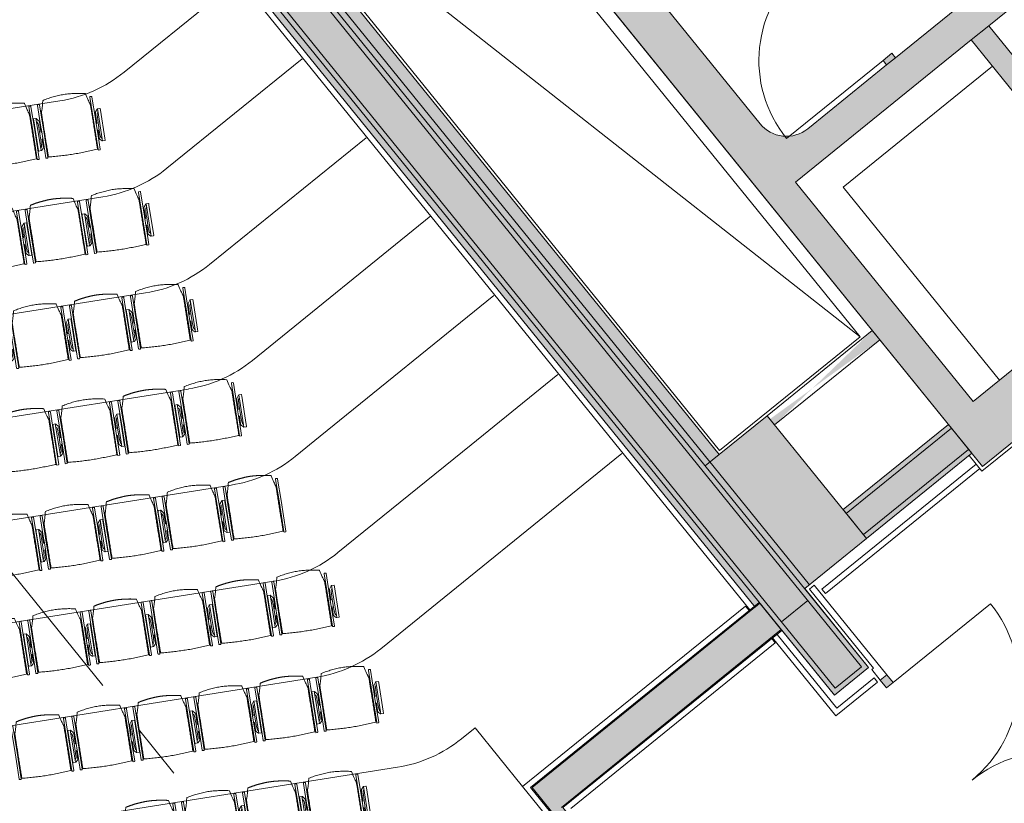
# Model space of a CAD drawing. Units: metres. Extents: x 6127 to 6509, y 343642 to 343987.
# Drawn here: x 6186 to 6195, y 343968 to 343975 of the extents above; entities that cross this region are included whole.
import ezdxf

# ---------------------------------------------------------------- set-up
doc = ezdxf.new("R2010")
doc.units = ezdxf.units.M
doc.header["$LTSCALE"] = 2
doc.linetypes.add('MITTE', pattern=[2, 1.25, -0.25, 0.25, -0.25])
doc.layers.get('0').update_dxf_attribs({"linetype": 'CONTINUOUS', "lineweight": 30})
for name, color, linetype, lineweight in [('A_00_Block', 214, 'CONTINUOUS', 0), ('A_00_UNBESTIMMT', 7, 'CONTINUOUS', 9), ('A_01_Bebauung_Bestand', 7, 'CONTINUOUS', 20), ('A_03_DS_Deckensprung', 7, 'MITTE', 0), ('A_03_FETÜ_SN', 131, 'CONTINUOUS', 13), ('A_03_Haustechnik_Allgemein', 7, 'CONTINUOUS', 13), ('A_04_Bühne_Praktikabel_AN', 7, 'CONTINUOUS', 9), ('A_04_Möblierung_Lose', 7, 'CONTINUOUS', 0), ('A_06_Symbol Schacht', 252, 'CONTINUOUS', 13)]:
    doc.layers.add(name, color=color, linetype=linetype, lineweight=lineweight)
doc.layers.add('A_06_Solid_Bestand', color=7, linetype='CONTINUOUS', lineweight=0, true_color=0x595959)

# ---------------------------------------------------------------- blocks, each defined once
blk = doc.blocks.new('TUER')
at = {"layer": 'A_03_FETÜ_SN'}
blk.add_line((-1, 0), (0, 0), dxfattribs=at)
blk.add_arc((0, 0), 1, 90, 180, dxfattribs=at)
blk = doc.blocks.new('Stuhl (mL) GR')
at = {"layer": 'A_04_Möblierung_Lose', "linetype": 'Continuous'}
for p, q in [((-24.4, 27.96), (-24.4, 47.35)), ((-24.36, 47.78), (-24.39, 47.39)), ((-22.84, 47.98), (-24.16, 47.98)), ((-24.16, 47.98), (-24.16, 47.97)), ((-22.84, 47.98), (-22.84, 47.97)), ((-22.61, 47.39), (-22.64, 47.78)), ((-22.6, 47.35), (-22.6, 27.96)), ((22.6, 0.44), (22.6, 47.35)), ((22.64, 47.78), (22.61, 47.39)), ((24.16, 47.98), (22.84, 47.98)), ((22.84, 47.98), (22.84, 47.97)), ((24.16, 47.98), (24.16, 47.97)), ((24.39, 47.39), (24.36, 47.78)), ((24.4, 47.35), (24.4, 27.96)), ((-29.9, 34.68), (-29.9, 36.09)), ((-27.55, 36.26), (-29.77, 36.26)), ((-27.6, 34.68), (-27.6, 36.2)), ((-27.24, 36.04), (-25.56, 33.97)), ((-22, 40.62), (-22, 39.8)), ((22, 40.71), (22, 39.9)), ((27.24, 36.04), (25.56, 33.97)), ((29.77, 36.26), (27.55, 36.26)), ((27.6, 34.68), (27.6, 36.2)), ((29.9, 34.68), (29.9, 36.09)), ((-29.9, 9.47), (-29.9, 34.68)), ((-27.6, 9.47), (-27.6, 34.68)), ((-27.34, 33.18), (-27.6, 33.44)), ((-26.2, 26.52), (-26.45, 31.41)), ((-26.2, 24.2), (-26.2, 26.52)), ((-25.1, 32.79), (-25.1, 24.2)), ((-24.4, 25.51), (-24.4, 27.96)), ((-22.6, 27.96), (-22.6, 0.44)), ((24.4, 27.96), (24.4, 25.51)), ((25.1, 32.79), (25.1, 31.93)), ((25.1, 31.93), (25.1, 24.2)), ((26.2, 26.52), (26.45, 31.41)), ((26.2, 24.2), (26.2, 26.52)), ((27.34, 33.18), (27.6, 33.44)), ((27.6, 9.47), (27.6, 34.68)), ((29.9, 9.47), (29.9, 34.68)), ((-26.2, 15.3), (-26.2, 24.2)), ((-25.1, 24.2), (-25.1, 24)), ((-25.1, 24), (-25.1, 23.93)), ((-24.8, 23.63), (-24.4, 23.63)), ((-24.8, 17.68), (-24.4, 17.68)), ((-24.4, 15.98), (-24.4, 25.51)), ((24.4, 25.51), (24.4, 15.98)), ((24.8, 23.63), (24.4, 23.63)), ((24.8, 17.68), (24.4, 17.68)), ((25.1, 24.2), (25.1, 24)), ((25.1, 24), (25.1, 23.93)), ((26.2, 24), (26.2, 24.2)), ((26.2, 15.3), (26.2, 24)), ((-29.9, 7.85), (-29.9, 9.47)), ((-27.6, 9.79), (-27.34, 9.99)), ((-27.6, 7.67), (-27.6, 9.47)), ((-25.56, 9.14), (-27.16, 7.57)), ((-26.45, 11.41), (-26.2, 15.3)), ((-25.1, 17.38), (-25.1, 17.33)), ((-25.1, 17.33), (-25.1, 17.17)), ((-25.1, 17.17), (-25.1, 10.99)), ((-25.1, 10.99), (-25.1, 10.09)), ((-24.4, 12.57), (-24.4, 15.98)), ((-24.4, 0.44), (-24.4, 12.57)), ((24.4, 15.98), (24.4, 12.57)), ((24.4, 12.57), (24.4, 0.44)), ((25.1, 17.38), (25.1, 17.17)), ((25.1, 17.17), (25.1, 10.99)), ((25.1, 10.99), (25.1, 10.09)), ((25.56, 9.14), (27.16, 7.57)), ((26.45, 11.41), (26.2, 15.3)), ((27.6, 9.79), (27.34, 9.99)), ((27.6, 7.67), (27.6, 9.47)), ((29.9, 7.85), (29.9, 9.47)), ((-29.58, 7.45), (-27.42, 7.45)), ((-24.39, 0.38), (-24.37, 0.24)), ((-24.17, 0.06), (-24.17, 0.07)), ((-24.17, 0.06), (-22.83, 0.06)), ((-22.83, 0.06), (-22.83, 0.07)), ((-22.63, 0.24), (-22.61, 0.38)), ((22.61, 0.38), (22.63, 0.24)), ((22.83, 0.06), (22.83, 0.07)), ((22.83, 0.06), (24.17, 0.06)), ((24.17, 0.06), (24.17, 0.07)), ((24.37, 0.24), (24.39, 0.38)), ((27.42, 7.45), (29.58, 7.45))]:
    blk.add_line(p, q, dxfattribs=at)
at = {"layer": 'A_04_Möblierung_Lose'}
for points in [[(-24.39, 47.39), (-24.4, 47.35)], [(-22.61, 47.39), (-22.6, 47.35)], [(22.61, 47.39), (22.6, 47.35)], [(24.4, 47.35), (24.39, 47.39)], [(-24.39, 0.38), (-24.4, 0.44)], [(-22.61, 0.38), (-22.6, 0.44)], [(22.6, 0.44), (22.61, 0.38)], [(24.39, 0.38), (24.4, 0.44)]]:
    blk.add_lwpolyline(points, dxfattribs=at)
at = {"layer": 'A_04_Möblierung_Lose', "linetype": 'Continuous'}
for centre, major_axis, ratio, start_param, end_param in [((-27.52, 34.46), (0.11, -1.8), 0.412192, 2.618158, 2.867609), ((27.52, 34.46), (0.11, 1.8), 0.412192, 0.273984, 0.523435), ((-34.45, 31.3), (8, 0), 0.513216, 0.026437, 0.475695), ((-31.1, 32.79), (6, 0), 0.513216, 0, 0.394791), ((31.1, 32.79), (6, 0), 0.513216, 2.746802, 3.141593), ((34.45, 31.3), (8, 0), 0.513216, 2.665897, 3.115155), ((-24.8, 23.93), (0.3, 0), 0.992397, 3.141593, 4.712389), ((-24.8, 17.38), (-0.3, 0), 0.992397, 4.712389, 6.283185), ((24.8, 23.93), (-0.3, 0), 0.992397, 1.570796, 3.141593), ((24.8, 17.38), (0.3, 0), 0.992397, 0, 1.570796), ((-34.45, 11.49), (8, 0), 0.409378, 5.80749, 6.256748), ((-31.1, 10.09), (6, 0), 0.409378, 5.888394, 6.283185), ((31.1, 10.09), (6, 0), 0.409378, 3.141593, 3.536384), ((34.45, 11.49), (8, 0), 0.409378, 3.16803, 3.617288), ((-29.69, 9.25), (0.15, -1.8), 0.508472, 6.169443, 6.239649), ((-27.52, 9.25), (0.11, -1.8), 0.412192, 6.259426, 6.626764), ((27.52, 9.25), (0.11, 1.8), 0.412192, 2.798014, 3.165352), ((29.69, 9.25), (0.15, 1.8), 0.508472, 3.185129, 3.255335)]:
    blk.add_ellipse(centre, major_axis=major_axis, ratio=ratio, start_param=start_param, end_param=end_param, dxfattribs=at)
for points, knots in [([(18.89, 51.27), (17.34, 51.65), (15.79, 51.96), (12.65, 52.5), (11.08, 52.72), (7.92, 53.08), (6.34, 53.22), (3.16, 53.43), (1.57, 53.5), (-1.6, 53.48), (-3.19, 53.4), (-6.36, 53.17), (-7.95, 53.02), (-11.1, 52.64), (-12.67, 52.41), (-15.8, 51.85), (-17.35, 51.53), (-18.9, 51.14)], [0, 0, 0, 0, 0.125, 0.125, 0.25, 0.25, 0.375, 0.375, 0.5, 0.5, 0.625, 0.625, 0.75, 0.75, 0.875, 0.875, 1, 1, 1, 1]), ([(-19.18, 50.99), (-19.42, 49.97), (-19.66, 48.92), (-20.14, 46.93), (-20.38, 45.97), (-20.85, 44.26), (-21.08, 43.5), (-21.37, 42.63), (-21.42, 42.47), (-21.51, 42.23), (-21.54, 42.16), (-21.59, 42.02), (-21.62, 41.96), (-21.68, 41.83), (-21.7, 41.76), (-21.76, 41.57), (-21.79, 41.45), (-21.88, 41.09), (-21.94, 40.92), (-22, 40.62)], [0, 0, 0, 0, 0.25, 0.25, 0.5, 0.5, 0.75, 0.75, 0.8125, 0.8125, 0.84375, 0.84375, 0.875, 0.875, 0.90625, 0.90625, 0.9375, 0.9375, 1, 1, 1, 1]), ([(-19.18, 50.99), (-19.18, 51), (-19.17, 51.01), (-19.14, 51.04), (-19.13, 51.05), (-19.08, 51.07), (-19.06, 51.08), (-19, 51.11), (-18.97, 51.12), (-18.92, 51.13), (-18.91, 51.13), (-18.9, 51.14)], [0, 0, 0, 0, 0.224004, 0.224004, 0.447802, 0.447802, 0.675436, 0.675436, 0.911307, 0.911307, 1, 1, 1, 1]), ([(18.89, 51.27), (18.92, 51.26), (18.95, 51.26), (19, 51.24), (19.03, 51.23), (19.09, 51.2), (19.11, 51.19), (19.15, 51.17), (19.16, 51.16), (19.17, 51.14), (19.17, 51.14), (19.17, 51.13)], [0, 0, 0, 0, 0.185773, 0.185773, 0.427403, 0.427403, 0.668474, 0.668474, 0.90083, 0.90083, 1, 1, 1, 1]), ([(22, 40.71), (21.94, 41.04), (21.88, 41.23), (21.79, 41.58), (21.76, 41.7), (21.7, 41.89), (21.67, 41.96), (21.62, 42.08), (21.59, 42.13), (21.54, 42.27), (21.51, 42.34), (21.42, 42.58), (21.37, 42.75), (21.08, 43.63), (20.85, 44.38), (20.14, 46.95), (19.66, 49.11), (19.17, 51.13)], [0, 0, 0, 0, 0.0625, 0.0625, 0.09375, 0.09375, 0.125, 0.125, 0.15625, 0.15625, 0.1875, 0.1875, 0.25, 0.25, 0.5, 0.5, 1, 1, 1, 1]), ([(-29.78, 36.26), (-29.8, 36.26), (-29.82, 36.26), (-29.88, 36.22), (-29.9, 36.17), (-29.9, 36.09)], [0, 0, 0, 0, 0.288851, 0.288851, 1, 1, 1, 1]), ([(-22, 39.8), (-22, 39.68), (-22, 39.54), (-22, 39.17), (-22, 38.94), (-22, 38.38), (-22, 38.04), (-22, 37.31), (-22, 36.89), (-22, 36.04), (-22, 35.61), (-22, 34.76), (-22, 34.33), (-22, 33.05), (-22, 32.2), (-22, 27.95), (-22, 24.55), (-22, 19.45), (-22, 17.76), (-22, 14.36), (-22, 12.67), (-22, 10.12), (-22, 9.27), (-22, 7.57), (-22, 6.72), (-22, 5.45), (-22, 5.02), (-22, 4.16), (-22, 3.73), (-22, 3.12), (-22, 2.92), (-22, 2.53), (-22, 2.33), (-22, 1.77), (-22, 1.43), (-22, 1.12)], [0, 0, 0, 0, 0.03125, 0.03125, 0.0625, 0.0625, 0.09375, 0.09375, 0.125, 0.125, 0.15625, 0.15625, 0.1875, 0.1875, 0.25, 0.25, 0.5, 0.5, 0.625, 0.625, 0.75, 0.75, 0.8125, 0.8125, 0.875, 0.875, 0.90625, 0.90625, 0.9375, 0.9375, 0.953125, 0.953125, 0.96875, 0.96875, 1, 1, 1, 1]), ([(22, 1.12), (22, 1.43), (22, 1.77), (22, 2.33), (22, 2.52), (22, 2.92), (22, 3.12), (22, 3.73), (22, 4.16), (22, 5.02), (22, 5.44), (22, 7.57), (22, 9.27), (22, 12.66), (22, 14.35), (22, 17.74), (22, 19.44), (22, 22.83), (22, 24.53), (22, 27.07), (22, 27.92), (22, 29.61), (22, 30.46), (22, 32.16), (22, 33.01), (22, 34.28), (22, 34.71), (22, 35.56), (22, 35.99), (22, 36.83), (22, 37.25), (22, 38.01), (22, 38.35), (22, 38.95), (22, 39.2), (22, 39.61), (22, 39.77), (22, 39.9)], [0, 0, 0, 0, 0.03125, 0.03125, 0.046875, 0.046875, 0.0625, 0.0625, 0.09375, 0.09375, 0.125, 0.125, 0.25, 0.25, 0.375, 0.375, 0.5, 0.5, 0.625, 0.625, 0.6875, 0.6875, 0.75, 0.75, 0.8125, 0.8125, 0.84375, 0.84375, 0.875, 0.875, 0.90625, 0.90625, 0.9375, 0.9375, 0.96875, 0.96875, 1, 1, 1, 1]), ([(29.78, 36.26), (29.8, 36.26), (29.82, 36.26), (29.88, 36.22), (29.9, 36.17), (29.9, 36.09)], [0, 0, 0, 0, 0.288851, 0.288851, 1, 1, 1, 1]), ([(-29.9, 7.85), (-29.9, 7.73), (-29.88, 7.64), (-29.8, 7.5), (-29.73, 7.46), (-29.64, 7.45)], [0, 0, 0, 0, 0.5, 0.5, 1, 1, 1, 1]), ([(-22, 1.12), (-22, 1.1), (-21.99, 1.08), (-21.97, 1.03), (-21.96, 1.01), (-21.91, 0.97), (-21.89, 0.96), (-21.83, 0.93), (-21.8, 0.92), (-21.76, 0.92), (-21.75, 0.91), (-21.74, 0.91)], [0, 0, 0, 0, 0.234724, 0.234724, 0.469461, 0.469461, 0.704013, 0.704013, 0.938475, 0.938475, 1, 1, 1, 1]), ([(-21.74, 0.91), (-19.94, 0.74), (-18.13, 0.63), (-14.51, 0.41), (-12.7, 0.33), (-9.08, 0.17), (-7.27, 0.09), (-3.63, 0), (-1.82, 0), (1.82, 0), (3.64, 0), (7.27, 0.09), (9.08, 0.17), (12.71, 0.33), (14.52, 0.42), (17.23, 0.58), (18.13, 0.64), (19.94, 0.76), (20.84, 0.83), (21.74, 0.91)], [0, 0, 0, 0, 0.125, 0.125, 0.25, 0.25, 0.375, 0.375, 0.5, 0.5, 0.625, 0.625, 0.75, 0.75, 0.875, 0.875, 0.9375, 0.9375, 1, 1, 1, 1]), ([(21.74, 0.91), (21.77, 0.92), (21.81, 0.92), (21.87, 0.94), (21.89, 0.96), (21.94, 0.99), (21.96, 1.01), (21.99, 1.06), (22, 1.08), (22, 1.11), (22, 1.12), (22, 1.12)], [0, 0, 0, 0, 0.234448, 0.234448, 0.468896, 0.468896, 0.703347, 0.703347, 0.937838, 0.937838, 1, 1, 1, 1]), ([(29.9, 7.85), (29.9, 7.73), (29.88, 7.64), (29.8, 7.5), (29.73, 7.46), (29.64, 7.45)], [0, 0, 0, 0, 0.5, 0.5, 1, 1, 1, 1])]:
    blk.add_open_spline(points, degree=3, knots=knots, dxfattribs=at)
for points in [[(-24.16, 47.97), (-24.17, 47.97), (-24.19, 47.97), (-24.21, 47.96), (-24.24, 47.95), (-24.27, 47.94), (-24.29, 47.92), (-24.31, 47.9), (-24.33, 47.88), (-24.34, 47.85), (-24.35, 47.83), (-24.36, 47.8), (-24.36, 47.78), (-24.36, 47.77)], [(-22.64, 47.77), (-22.64, 47.78), (-22.64, 47.8), (-22.65, 47.83), (-22.66, 47.85), (-22.67, 47.88), (-22.69, 47.9), (-22.71, 47.92), (-22.73, 47.94), (-22.76, 47.95), (-22.79, 47.96), (-22.81, 47.97), (-22.83, 47.97), (-22.84, 47.97)], [(22.84, 47.97), (22.83, 47.97), (22.81, 47.97), (22.79, 47.96), (22.76, 47.95), (22.73, 47.94), (22.71, 47.92), (22.69, 47.9), (22.67, 47.88), (22.66, 47.85), (22.65, 47.83), (22.64, 47.8), (22.64, 47.78), (22.64, 47.77)], [(24.36, 47.77), (24.36, 47.78), (24.36, 47.8), (24.35, 47.83), (24.34, 47.85), (24.33, 47.88), (24.31, 47.9), (24.29, 47.92), (24.27, 47.94), (24.24, 47.95), (24.21, 47.96), (24.19, 47.97), (24.17, 47.97), (24.16, 47.97)], [(-27.6, 36.2), (-27.6, 36.28), (-27.54, 36.28), (-27.42, 36.2)], [(27.6, 36.2), (27.6, 36.28), (27.54, 36.28), (27.42, 36.2)], [(-27.42, 7.45), (-27.54, 7.45), (-27.6, 7.52), (-27.6, 7.67)], [(-24.37, 0.27), (-24.37, 0.26), (-24.37, 0.24), (-24.36, 0.21), (-24.35, 0.18), (-24.34, 0.16), (-24.32, 0.13), (-24.3, 0.11), (-24.28, 0.1), (-24.25, 0.08), (-24.22, 0.07), (-24.2, 0.07), (-24.18, 0.07), (-24.17, 0.07)], [(-22.83, 0.07), (-22.82, 0.07), (-22.8, 0.07), (-22.77, 0.07), (-22.75, 0.08), (-22.72, 0.1), (-22.7, 0.11), (-22.68, 0.13), (-22.66, 0.16), (-22.65, 0.18), (-22.64, 0.21), (-22.63, 0.24), (-22.63, 0.26), (-22.63, 0.27)], [(22.63, 0.27), (22.63, 0.26), (22.63, 0.24), (22.64, 0.21), (22.65, 0.18), (22.66, 0.16), (22.68, 0.13), (22.7, 0.11), (22.72, 0.1), (22.75, 0.08), (22.78, 0.07), (22.8, 0.07), (22.82, 0.07), (22.83, 0.07)], [(24.17, 0.07), (24.18, 0.07), (24.2, 0.07), (24.23, 0.07), (24.25, 0.08), (24.28, 0.1), (24.3, 0.11), (24.32, 0.13), (24.34, 0.16), (24.35, 0.18), (24.36, 0.21), (24.37, 0.24), (24.37, 0.26), (24.37, 0.27)], [(27.42, 7.45), (27.54, 7.45), (27.6, 7.52), (27.6, 7.67)]]:
    blk.add_open_spline(points, degree=3, dxfattribs=at)
blk = doc.blocks.new('Stuhl (oL) GR')
at = {"linetype": 'Continuous'}
for p, q in [((-24.4, 27.96), (-24.4, 47.35)), ((-24.36, 47.79), (-24.39, 47.39)), ((-22.84, 47.98), (-24.16, 47.98)), ((-24.16, 47.98), (-24.16, 47.98)), ((-22.84, 47.98), (-22.84, 47.98)), ((22.6, 27.96), (22.6, 47.35)), ((22.64, 47.79), (22.61, 47.39)), ((24.16, 47.98), (22.84, 47.98)), ((22.84, 47.98), (22.84, 47.98)), ((24.16, 47.98), (24.16, 47.98)), ((24.39, 47.39), (24.36, 47.79)), ((-22, 40.62), (-22, 39.8)), ((22, 40.71), (22, 39.9)), ((-24.4, 12.58), (-24.4, 27.96)), ((22.6, 0.44), (22.6, 27.96)), ((24.4, 27.96), (24.4, 0.44)), ((-24.4, 0.44), (-24.4, 12.58)), ((-24.39, 0.39), (-24.37, 0.25)), ((-24.17, 0.07), (-22.83, 0.07)), ((-24.17, 0.07), (-24.17, 0.07)), ((-22.83, 0.07), (-22.83, 0.07)), ((22.61, 0.39), (22.63, 0.25)), ((22.83, 0.07), (24.17, 0.07)), ((22.83, 0.07), (22.83, 0.07)), ((24.17, 0.07), (24.17, 0.07)), ((24.37, 0.25), (24.39, 0.39))]:
    blk.add_line(p, q, dxfattribs=at)
for points in [[(18.89, 51.27), (18.6, 51.34), (18.31, 51.41), (18.02, 51.48), (17.73, 51.54), (17.44, 51.61), (17.15, 51.67), (16.86, 51.73), (16.56, 51.79), (16.27, 51.85), (15.98, 51.91), (15.69, 51.96), (15.39, 52.02), (15.1, 52.07), (14.81, 52.12), (14.51, 52.18), (14.22, 52.23), (13.93, 52.28), (13.63, 52.33), (13.34, 52.37), (13.04, 52.42), (12.75, 52.47), (12.46, 52.51), (12.16, 52.56), (11.87, 52.6), (11.57, 52.64), (11.28, 52.68), (10.98, 52.72), (10.69, 52.76), (10.39, 52.79), (10.09, 52.83), (9.8, 52.87), (9.5, 52.9), (9.21, 52.93), (8.91, 52.97), (8.61, 53), (8.32, 53.03), (8.02, 53.06), (7.72, 53.09), (7.43, 53.11), (7.13, 53.14), (6.83, 53.17), (6.53, 53.19), (6.24, 53.22), (5.94, 53.24), (5.64, 53.26), (5.34, 53.28), (5.05, 53.31), (4.75, 53.33), (4.45, 53.35), (4.15, 53.36), (3.85, 53.38), (3.56, 53.4), (3.26, 53.41), (2.96, 53.43), (2.66, 53.44), (2.37, 53.45), (2.07, 53.46), (1.77, 53.47), (1.47, 53.48), (1.18, 53.48), (0.88, 53.49), (0.58, 53.49), (0.28, 53.49), (-0.01, 53.49), (-0.31, 53.49), (-0.61, 53.48), (-0.91, 53.48), (-1.2, 53.47), (-1.5, 53.46), (-1.8, 53.45), (-2.1, 53.44), (-2.39, 53.43), (-2.69, 53.41), (-2.99, 53.4), (-3.29, 53.38), (-3.58, 53.36), (-3.88, 53.35), (-4.18, 53.33), (-4.48, 53.31), (-4.77, 53.29), (-5.07, 53.26), (-5.37, 53.24), (-5.67, 53.22), (-5.96, 53.19), (-6.26, 53.17), (-6.56, 53.14), (-6.86, 53.12), (-7.15, 53.09), (-7.45, 53.06), (-7.75, 53.03), (-8.04, 53), (-8.34, 52.97), (-8.64, 52.94), (-8.93, 52.9), (-9.23, 52.87), (-9.52, 52.83), (-9.82, 52.8), (-10.12, 52.76), (-10.41, 52.72), (-10.71, 52.68), (-11, 52.64), (-11.3, 52.6), (-11.59, 52.56), (-11.89, 52.52), (-12.18, 52.47), (-12.47, 52.43), (-12.77, 52.38), (-13.06, 52.33), (-13.36, 52.28), (-13.65, 52.23), (-13.94, 52.18), (-14.24, 52.13), (-14.53, 52.08), (-14.82, 52.02), (-15.11, 51.97), (-15.41, 51.91), (-15.7, 51.86), (-15.99, 51.8), (-16.28, 51.74), (-16.57, 51.68), (-16.86, 51.61), (-17.16, 51.55), (-17.45, 51.48), (-17.74, 51.42), (-18.03, 51.35), (-18.32, 51.28), (-18.61, 51.21), (-18.9, 51.14)], [(-22.64, 47.79), (-22.61, 47.39), (-22.6, 47.35), (-22.6, 27.96), (-22.6, 0.44), (-22.61, 0.39), (-22.63, 0.25)], [(22.61, 47.39), (22.6, 47.35)], [(24.39, 47.39), (24.4, 47.35)], [(24.4, 47.35), (24.4, 27.96)], [(-24.39, 0.39), (-24.4, 0.44)], [(22.61, 0.39), (22.6, 0.44)], [(24.39, 0.39), (24.4, 0.44)]]:
    blk.add_lwpolyline(points, dxfattribs=at)
blk.add_lwpolyline([(-24.39, 47.39), (-24.4, 47.35)])
for points in [[(-24.16, 47.98), (-24.17, 47.98), (-24.19, 47.97), (-24.21, 47.97), (-24.24, 47.96), (-24.27, 47.95), (-24.29, 47.93), (-24.31, 47.91), (-24.33, 47.89), (-24.34, 47.86), (-24.35, 47.83), (-24.36, 47.81), (-24.36, 47.79), (-24.36, 47.78)], [(-22.64, 47.78), (-22.64, 47.79), (-22.64, 47.81), (-22.65, 47.83), (-22.66, 47.86), (-22.67, 47.89), (-22.69, 47.91), (-22.71, 47.93), (-22.73, 47.95), (-22.76, 47.96), (-22.79, 47.97), (-22.81, 47.97), (-22.83, 47.98), (-22.84, 47.98)], [(22.84, 47.98), (22.83, 47.98), (22.81, 47.97), (22.79, 47.97), (22.76, 47.96), (22.73, 47.95), (22.71, 47.93), (22.69, 47.91), (22.67, 47.89), (22.66, 47.86), (22.65, 47.83), (22.64, 47.81), (22.64, 47.79), (22.64, 47.78)], [(24.36, 47.78), (24.36, 47.79), (24.36, 47.81), (24.35, 47.83), (24.34, 47.86), (24.33, 47.89), (24.31, 47.91), (24.29, 47.93), (24.27, 47.95), (24.24, 47.96), (24.21, 47.97), (24.19, 47.97), (24.17, 47.98), (24.16, 47.98)], [(-24.37, 0.27), (-24.37, 0.26), (-24.37, 0.24), (-24.36, 0.22), (-24.35, 0.19), (-24.34, 0.16), (-24.32, 0.14), (-24.3, 0.12), (-24.28, 0.1), (-24.25, 0.09), (-24.22, 0.08), (-24.2, 0.07), (-24.18, 0.07), (-24.17, 0.07)], [(-22.83, 0.07), (-22.82, 0.07), (-22.8, 0.07), (-22.77, 0.08), (-22.75, 0.09), (-22.72, 0.1), (-22.7, 0.12), (-22.68, 0.14), (-22.66, 0.16), (-22.65, 0.19), (-22.64, 0.22), (-22.63, 0.24), (-22.63, 0.26), (-22.63, 0.27)], [(22.63, 0.27), (22.63, 0.26), (22.63, 0.24), (22.64, 0.22), (22.65, 0.19), (22.66, 0.16), (22.68, 0.14), (22.7, 0.12), (22.72, 0.1), (22.75, 0.09), (22.78, 0.08), (22.8, 0.07), (22.82, 0.07), (22.83, 0.07)], [(24.17, 0.07), (24.18, 0.07), (24.2, 0.07), (24.23, 0.08), (24.25, 0.09), (24.28, 0.1), (24.3, 0.12), (24.32, 0.14), (24.34, 0.16), (24.35, 0.19), (24.36, 0.22), (24.37, 0.24), (24.37, 0.26), (24.37, 0.27)]]:
    blk.add_open_spline(points, degree=3, dxfattribs=at)
for points, knots in [([(-19.18, 50.99), (-19.42, 49.97), (-19.66, 48.92), (-20.14, 46.93), (-20.38, 45.97), (-20.85, 44.26), (-21.08, 43.5), (-21.37, 42.63), (-21.42, 42.47), (-21.51, 42.23), (-21.54, 42.16), (-21.59, 42.02), (-21.62, 41.96), (-21.68, 41.83), (-21.7, 41.76), (-21.76, 41.57), (-21.79, 41.45), (-21.88, 41.09), (-21.94, 40.92), (-22, 40.62)], [0, 0, 0, 0, 0.25, 0.25, 0.5, 0.5, 0.75, 0.75, 0.8125, 0.8125, 0.84375, 0.84375, 0.875, 0.875, 0.90625, 0.90625, 0.9375, 0.9375, 1, 1, 1, 1]), ([(-19.18, 50.99), (-19.18, 51), (-19.17, 51.01), (-19.14, 51.04), (-19.13, 51.05), (-19.08, 51.07), (-19.06, 51.08), (-19, 51.11), (-18.97, 51.12), (-18.92, 51.13), (-18.91, 51.13), (-18.9, 51.14)], [0, 0, 0, 0, 0.224004, 0.224004, 0.447802, 0.447802, 0.675436, 0.675436, 0.911307, 0.911307, 1, 1, 1, 1]), ([(18.89, 51.27), (18.92, 51.26), (18.95, 51.26), (19, 51.24), (19.03, 51.23), (19.09, 51.2), (19.11, 51.19), (19.15, 51.17), (19.16, 51.16), (19.17, 51.14), (19.17, 51.14), (19.17, 51.13)], [0, 0, 0, 0, 0.185773, 0.185773, 0.427403, 0.427403, 0.668474, 0.668474, 0.90083, 0.90083, 1, 1, 1, 1]), ([(22, 40.71), (21.94, 41.04), (21.88, 41.23), (21.79, 41.58), (21.76, 41.7), (21.7, 41.89), (21.67, 41.96), (21.62, 42.08), (21.59, 42.13), (21.54, 42.27), (21.51, 42.34), (21.42, 42.58), (21.37, 42.75), (21.08, 43.63), (20.85, 44.38), (20.14, 46.95), (19.66, 49.11), (19.17, 51.13)], [0, 0, 0, 0, 0.0625, 0.0625, 0.09375, 0.09375, 0.125, 0.125, 0.15625, 0.15625, 0.1875, 0.1875, 0.25, 0.25, 0.5, 0.5, 1, 1, 1, 1]), ([(-22, 39.8), (-22, 39.68), (-22, 39.54), (-22, 39.17), (-22, 38.94), (-22, 38.38), (-22, 38.04), (-22, 37.31), (-22, 36.89), (-22, 36.04), (-22, 35.61), (-22, 34.76), (-22, 34.33), (-22, 33.05), (-22, 32.2), (-22, 27.95), (-22, 24.55), (-22, 19.45), (-22, 17.76), (-22, 14.36), (-22, 12.67), (-22, 10.12), (-22, 9.27), (-22, 7.57), (-22, 6.72), (-22, 5.45), (-22, 5.02), (-22, 4.16), (-22, 3.73), (-22, 3.12), (-22, 2.92), (-22, 2.53), (-22, 2.33), (-22, 1.77), (-22, 1.43), (-22, 1.12)], [0, 0, 0, 0, 0.03125, 0.03125, 0.0625, 0.0625, 0.09375, 0.09375, 0.125, 0.125, 0.15625, 0.15625, 0.1875, 0.1875, 0.25, 0.25, 0.5, 0.5, 0.625, 0.625, 0.75, 0.75, 0.8125, 0.8125, 0.875, 0.875, 0.90625, 0.90625, 0.9375, 0.9375, 0.953125, 0.953125, 0.96875, 0.96875, 1, 1, 1, 1]), ([(22, 1.12), (22, 1.43), (22, 1.77), (22, 2.33), (22, 2.52), (22, 2.92), (22, 3.12), (22, 3.73), (22, 4.16), (22, 5.02), (22, 5.44), (22, 7.57), (22, 9.27), (22, 12.66), (22, 14.35), (22, 17.74), (22, 19.44), (22, 22.83), (22, 24.53), (22, 27.07), (22, 27.92), (22, 29.61), (22, 30.46), (22, 32.16), (22, 33.01), (22, 34.28), (22, 34.71), (22, 35.56), (22, 35.99), (22, 36.83), (22, 37.25), (22, 38.01), (22, 38.35), (22, 38.95), (22, 39.2), (22, 39.61), (22, 39.77), (22, 39.9)], [0, 0, 0, 0, 0.03125, 0.03125, 0.046875, 0.046875, 0.0625, 0.0625, 0.09375, 0.09375, 0.125, 0.125, 0.25, 0.25, 0.375, 0.375, 0.5, 0.5, 0.625, 0.625, 0.6875, 0.6875, 0.75, 0.75, 0.8125, 0.8125, 0.84375, 0.84375, 0.875, 0.875, 0.90625, 0.90625, 0.9375, 0.9375, 0.96875, 0.96875, 1, 1, 1, 1]), ([(-22, 1.12), (-22, 1.1), (-21.99, 1.08), (-21.97, 1.03), (-21.96, 1.01), (-21.91, 0.97), (-21.89, 0.96), (-21.83, 0.93), (-21.8, 0.92), (-21.76, 0.92), (-21.75, 0.91), (-21.74, 0.91)], [0, 0, 0, 0, 0.234724, 0.234724, 0.469461, 0.469461, 0.704013, 0.704013, 0.938475, 0.938475, 1, 1, 1, 1]), ([(-21.74, 0.91), (-19.94, 0.74), (-18.13, 0.63), (-14.51, 0.41), (-12.7, 0.33), (-9.08, 0.17), (-7.27, 0.09), (-3.63, 0), (-1.82, 0), (1.82, 0), (3.64, 0), (7.27, 0.09), (9.08, 0.17), (12.71, 0.33), (14.52, 0.42), (17.23, 0.58), (18.13, 0.64), (19.94, 0.76), (20.84, 0.83), (21.74, 0.91)], [0, 0, 0, 0, 0.125, 0.125, 0.25, 0.25, 0.375, 0.375, 0.5, 0.5, 0.625, 0.625, 0.75, 0.75, 0.875, 0.875, 0.9375, 0.9375, 1, 1, 1, 1]), ([(21.74, 0.91), (21.77, 0.92), (21.81, 0.92), (21.87, 0.94), (21.89, 0.96), (21.94, 0.99), (21.96, 1.01), (21.99, 1.06), (22, 1.08), (22, 1.11), (22, 1.12), (22, 1.12)], [0, 0, 0, 0, 0.234448, 0.234448, 0.468896, 0.468896, 0.703347, 0.703347, 0.937838, 0.937838, 1, 1, 1, 1])]:
    blk.add_open_spline(points, degree=3, knots=knots, dxfattribs=at)

msp = doc.modelspace()

# ---------------------------------------------------------------- hatches: boundary and pattern name
at = {"layer": 'A_06_Solid_Bestand'}
h = msp.add_hatch(color=256, dxfattribs=at)
h.paths.add_polyline_path([(6194.5303, 343977.8731), (6192.2228, 343980.7221, 0.414214), (6191.8009, 343980.7665), (6189.1277, 343978.6014, 0.414214), (6189.0834, 343978.1795), (6192.7337, 343973.6723, 0.414214), (6193.1557, 343973.628), (6193.8551, 343974.1944), (6193.8236, 343974.2333), (6193.9013, 343974.2962), (6193.9328, 343974.2573), (6196.1864, 343976.0825), (6196.1549, 343976.1214), (6196.2326, 343976.1843), (6196.2641, 343976.1455), (6196.3573, 343976.221), (6198.434, 343973.6569), (6194.7042, 343970.6356), (6188.2846, 343978.562), (6192.0146, 343981.583), (6195.6021, 343977.1535), (6195.5088, 343977.078), (6195.5403, 343977.0391), (6195.4626, 343976.9762), (6195.4311, 343977.015), (6195.198, 343976.8262), (6195.1917, 343976.834), (6195.1373, 343976.7899), (6195.0492, 343976.8987), (6195.1269, 343976.9617), (6194.7493, 343977.4279), (6194.4307, 343977.1699), (6194.8964, 343976.5948), (6194.7876, 343976.5067), (6194.3219, 343977.0818), (6193.7313, 343976.6035), (6194.197, 343976.0284), (6194.0882, 343975.9403), (6193.6225, 343976.5153), (6192.9153, 343975.9426), (6193.381, 343975.3676), (6193.3267, 343975.3235), (6193.3329, 343975.3157), (6193.1775, 343975.1899), (6193.209, 343975.151), (6193.1313, 343975.0881), (6193.0054, 343975.2435), (6193.0132, 343975.2498), (6192.9691, 343975.3042), (6193.1323, 343975.4363), (6192.8428, 343975.7938), (6192.6796, 343975.6616), (6192.6356, 343975.716), (6192.6278, 343975.7097), (6192.5334, 343975.8263), (6194.5063, 343977.4242, 0.444591)])
h.paths.add_polyline_path([(6193.0492, 343973.1557), (6194.6034, 343974.4144), (6194.7588, 343974.5403), (6196.313, 343975.799), (6197.8865, 343973.8563), (6196.3323, 343972.5975), (6196.1768, 343972.4717), (6194.6226, 343971.2129)], flags=16)
h = msp.add_hatch(color=256, dxfattribs=at)
h.paths.add_polyline_path([(6194.5303, 343977.8731), (6192.2228, 343980.7221, 0.414214), (6191.8009, 343980.7665), (6189.1277, 343978.6014, 0.414214), (6189.0834, 343978.1795), (6192.7337, 343973.6723, 0.414214), (6193.1557, 343973.628), (6193.8551, 343974.1944), (6193.8236, 343974.2333), (6193.9013, 343974.2962), (6193.9328, 343974.2573), (6196.1864, 343976.0825), (6196.1549, 343976.1214), (6196.2326, 343976.1843), (6196.2641, 343976.1455), (6196.3573, 343976.221), (6198.434, 343973.6569), (6194.7042, 343970.6356), (6188.2846, 343978.562), (6192.0146, 343981.583), (6195.6021, 343977.1535), (6195.5088, 343977.078), (6195.5403, 343977.0391), (6195.4626, 343976.9762), (6195.4311, 343977.015), (6195.198, 343976.8262), (6195.1917, 343976.834), (6195.1373, 343976.7899), (6195.0492, 343976.8987), (6195.1269, 343976.9617), (6194.7493, 343977.4279), (6194.4307, 343977.1699), (6194.8964, 343976.5948), (6194.7876, 343976.5067), (6194.3219, 343977.0818), (6193.7313, 343976.6035), (6194.197, 343976.0284), (6194.0882, 343975.9403), (6193.6225, 343976.5153), (6192.9153, 343975.9426), (6193.381, 343975.3676), (6193.3267, 343975.3235), (6193.3329, 343975.3157), (6193.1775, 343975.1899), (6193.209, 343975.151), (6193.1313, 343975.0881), (6193.0054, 343975.2435), (6193.0132, 343975.2498), (6192.9691, 343975.3042), (6193.1323, 343975.4363), (6192.8428, 343975.7938), (6192.6796, 343975.6616), (6192.6356, 343975.716), (6192.6278, 343975.7097), (6192.5334, 343975.8263), (6194.5063, 343977.4242, 0.444591)])
h.paths.add_polyline_path([(6193.0492, 343973.1557), (6194.6034, 343974.4144), (6194.7588, 343974.5403), (6196.313, 343975.799), (6197.8865, 343973.8563), (6196.3323, 343972.5975), (6196.1768, 343972.4717), (6194.6226, 343971.2129)], flags=16)
at = {"layer": 'A_06_Solid_Bestand', "ltscale": 10}
for points in [[(6186.9413, 343977.2811), (6186.8986, 343977.2465), (6186.8042, 343977.363), (6186.5361, 343977.1459), (6186.4794, 343977.2158), (6186.3629, 343977.1214), (6186.6083, 343976.8183), (6186.6472, 343976.8498), (6192.6892, 343969.3896), (6192.7319, 343969.4243), (6193.3928, 343968.6083), (6193.6958, 343968.8538), (6193.1291, 343969.5535), (6193.6769, 343969.9973), (6192.7958, 343971.0852), (6192.3723, 343970.7422), (6187.904, 343976.2592), (6187.8224, 343976.1931)], [(6186.9413, 343977.2811), (6186.8986, 343977.2465), (6186.8042, 343977.363), (6186.5361, 343977.1459), (6186.4794, 343977.2158), (6186.3629, 343977.1214), (6186.6083, 343976.8183), (6186.6472, 343976.8498), (6192.6892, 343969.3896), (6192.7319, 343969.4243), (6193.3928, 343968.6083), (6193.6958, 343968.8538), (6193.1291, 343969.5535), (6193.6769, 343969.9973), (6192.7958, 343971.0852), (6192.3723, 343970.7422), (6187.904, 343976.2592), (6187.8224, 343976.1931)], [(6194.6095, 343970.7525), (6194.4018, 343971.0089), (6193.4693, 343970.2537), (6193.6769, 343969.9973)], [(6194.6095, 343970.7525), (6194.4018, 343971.0089), (6193.4693, 343970.2537), (6193.6769, 343969.9973)], [(6193.9126, 343968.7211), (6193.8544, 343968.6739), (6193.798, 343968.7435), (6193.8563, 343968.7907)], [(6193.9126, 343968.7211), (6193.8544, 343968.6739), (6193.798, 343968.7435), (6193.8563, 343968.7907)]]:
    msp.add_hatch(color=256, dxfattribs=at).paths.add_polyline_path(points)
at = {"layer": 'A_06_Solid_Bestand'}
h = msp.add_hatch(color=256, dxfattribs=at)
h.dxf.hatch_style = 1
h.paths.add_polyline_path([(6194.7588, 343974.5403), (6194.6034, 343974.4144), (6196.1768, 343972.4717), (6196.3323, 343972.5975)])
h = msp.add_hatch(color=256, dxfattribs=at)
h.dxf.hatch_style = 1
h.paths.add_polyline_path([(6194.7588, 343974.5403), (6194.6034, 343974.4144), (6196.1768, 343972.4717), (6196.3323, 343972.5975)])
at = {"layer": 'A_06_Solid_Bestand', "ltscale": 10}
h = msp.add_hatch(color=256, dxfattribs=at)
h.paths.add_polyline_path([(6193.7944, 343971.7589), (6193.7283, 343971.8404), (6192.7958, 343971.0852), (6192.8619, 343971.0036)], flags=17)
edge = h.paths.add_edge_path()
edge.add_line((6192.248, 343970.6415), (6193.7283, 343971.8404))
edge.add_line((6192.8619, 343971.0036), (6193.7944, 343971.7589))
h = msp.add_hatch(color=256, dxfattribs=at)
h.paths.add_polyline_path([(6193.7944, 343971.7589), (6193.7283, 343971.8404), (6192.7958, 343971.0852), (6192.8619, 343971.0036)], flags=17)
edge = h.paths.add_edge_path()
edge.add_line((6192.248, 343970.6415), (6193.7283, 343971.8404))
edge.add_line((6192.8619, 343971.0036), (6193.7944, 343971.7589))
h = msp.add_hatch(color=256, dxfattribs=at)
h.paths.add_polyline_path([(6190.7013, 343967.7925), (6192.7256, 343969.432), (6192.927, 343969.1834), (6190.9882, 343967.6131), (6193.8204, 343964.1161), (6193.7349, 343964.0469)])
edge = h.paths.add_edge_path(flags=17)
edge.add_line((6190.7013, 343967.7925), (6193.7349, 343964.0469))
h = msp.add_hatch(color=256, dxfattribs=at)
h.paths.add_polyline_path([(6190.7013, 343967.7925), (6192.7256, 343969.432), (6192.927, 343969.1834), (6190.9882, 343967.6131), (6193.8204, 343964.1161), (6193.7349, 343964.0469)])
edge = h.paths.add_edge_path(flags=17)
edge.add_line((6190.7013, 343967.7925), (6193.7349, 343964.0469))

# ---------------------------------------------------------------- linework, layer by layer
at = {"layer": 'A_00_UNBESTIMMT'}
for p, q in [((6186.6083, 343976.8183), (6192.644, 343969.3659)), ((6186.6083, 343976.8183), (6192.644, 343969.3659)), ((6195.3988, 343971.1602), (6194.6994, 343970.5937)), ((6195.3988, 343971.1602), (6194.6994, 343970.5937)), ((6194.5862, 343970.7336), (6194.6994, 343970.5937)), ((6194.5862, 343970.7336), (6194.6994, 343970.5937)), ((6193.2814, 343969.5482), (6194.6491, 343970.6559)), ((6193.2814, 343969.5482), (6194.6491, 343970.6559)), ((6193.3129, 343969.5094), (6194.6806, 343970.6171)), ((6193.3129, 343969.5094), (6194.6806, 343970.6171)), ((6193.1713, 343969.5491), (6193.214, 343969.5837)), ((6193.1713, 343969.5491), (6193.214, 343969.5837)), ((6193.214, 343969.5837), (6193.8563, 343968.7907)), ((6193.214, 343969.5837), (6193.8563, 343968.7907)), ((6193.1713, 343969.5491), (6193.738, 343968.8493)), ((6193.1713, 343969.5491), (6193.738, 343968.8493)), ((6193.2814, 343969.5482), (6193.3129, 343969.5094)), ((6193.2814, 343969.5482), (6193.3129, 343969.5094)), ((6190.631, 343967.7999), (6192.6048, 343969.3985)), ((6190.631, 343967.7999), (6192.6048, 343969.3985)), ((6192.6363, 343969.3597), (6192.6048, 343969.3985)), ((6192.6363, 343969.3597), (6192.6048, 343969.3985)), ((6192.8843, 343969.1487), (6193.413, 343968.496)), ((6192.8843, 343969.1487), (6193.413, 343968.496)), ((6191.0585, 343967.6057), (6192.8691, 343969.0721)), ((6191.0585, 343967.6057), (6192.8691, 343969.0721)), ((6192.8691, 343969.0721), (6192.8377, 343969.111)), ((6192.8691, 343969.0721), (6192.8377, 343969.111)), ((6192.8454, 343969.1173), (6193.4056, 343968.4257)), ((6192.8454, 343969.1173), (6193.4056, 343968.4257)), ((6193.7225, 343968.8367), (6193.738, 343968.8493)), ((6193.7225, 343968.8367), (6193.738, 343968.8493)), ((6193.7225, 343968.8367), (6193.798, 343968.7435)), ((6193.7225, 343968.8367), (6193.798, 343968.7435)), ((6193.4056, 343968.4257), (6193.7747, 343968.7246)), ((6193.4056, 343968.4257), (6193.7747, 343968.7246)), ((6193.413, 343968.496), (6193.7432, 343968.7635)), ((6193.413, 343968.496), (6193.7432, 343968.7635)), ((6193.7432, 343968.7635), (6193.7747, 343968.7246)), ((6193.7432, 343968.7635), (6193.7747, 343968.7246)), ((6190.631, 343967.7999), (6193.7275, 343963.9766)), ((6190.631, 343967.7999), (6193.7275, 343963.9766))]:
    msp.add_line(p, q, dxfattribs=at)
at = {"layer": 'A_01_Bebauung_Bestand'}
for p, q in [((6186.7692, 343977.3347), (6193.6326, 343968.8604)), ((6186.7692, 343977.3347), (6193.6326, 343968.8604)), ((6186.8042, 343977.363), (6193.6958, 343968.8538)), ((6186.8042, 343977.363), (6193.6958, 343968.8538)), ((6193.3928, 343968.6083), (6186.4445, 343977.1875)), ((6193.3928, 343968.6083), (6186.4445, 343977.1875)), ((6186.4794, 343977.2158), (6193.3994, 343968.6716)), ((6186.4794, 343977.2158), (6193.3994, 343968.6716)), ((6187.8224, 343976.1931), (6193.1718, 343969.5882)), ((6187.8224, 343976.1931), (6193.1718, 343969.5882)), ((6194.7042, 343970.6356), (6190.3615, 343975.9975)), ((6194.7042, 343970.6356), (6190.3615, 343975.9975)), ((6193.8551, 343974.1944), (6193.9328, 343974.2573)), ((6193.8551, 343974.1944), (6193.9328, 343974.2573)), ((6193.4976, 343970.2187), (6194.4301, 343970.974)), ((6193.4976, 343970.2187), (6194.4301, 343970.974)), ((6192.248, 343970.6415), (6192.3723, 343970.7422)), ((6192.248, 343970.6415), (6192.3723, 343970.7422)), ((6193.6486, 343970.0322), (6194.5811, 343970.7875)), ((6193.6486, 343970.0322), (6194.5811, 343970.7875)), ((6190.7154, 343967.791), (6192.7319, 343969.4243)), ((6190.7154, 343967.791), (6192.7319, 343969.4243)), ((6193.1574, 343969.4471), (6192.9242, 343969.2583)), ((6193.1574, 343969.4471), (6192.9242, 343969.2583)), ((6190.9741, 343967.6145), (6192.9207, 343969.1911)), ((6190.9741, 343967.6145), (6192.9207, 343969.1911)), ((6193.3994, 343968.6716), (6193.6326, 343968.8604)), ((6193.3994, 343968.6716), (6193.6326, 343968.8604)), ((6190.7154, 343967.791), (6193.7364, 343964.0609)), ((6190.7154, 343967.791), (6193.7364, 343964.0609))]:
    msp.add_line(p, q, dxfattribs=at)
msp.add_lwpolyline([(6191.8009, 343980.7665), (6189.1277, 343978.6014, 0.414214), (6189.0834, 343978.1795), (6192.7337, 343973.6723, 0.414214), (6193.1557, 343973.628), (6193.8551, 343974.1944), (6193.8236, 343974.2333), (6193.9013, 343974.2962), (6193.9328, 343974.2573), (6196.1864, 343976.0825), (6196.1549, 343976.1214), (6196.2326, 343976.1843), (6196.2641, 343976.1455), (6196.3573, 343976.221), (6198.434, 343973.6569), (6194.7042, 343970.6356), (6188.2846, 343978.562)], format="xyb", dxfattribs=at)
msp.add_lwpolyline([(6191.8009, 343980.7665), (6189.1277, 343978.6014, 0.414214), (6189.0834, 343978.1795), (6192.7337, 343973.6723, 0.414214), (6193.1557, 343973.628), (6193.8551, 343974.1944), (6193.8236, 343974.2333), (6193.9013, 343974.2962), (6193.9328, 343974.2573), (6196.1864, 343976.0825), (6196.1549, 343976.1214), (6196.2326, 343976.1843), (6196.2641, 343976.1455), (6196.3573, 343976.221), (6198.434, 343973.6569), (6194.7042, 343970.6356), (6188.2846, 343978.562)], format="xyb", dxfattribs=at)
for points in [[(6186.9413, 343977.2811), (6186.8986, 343977.2465), (6186.8042, 343977.363), (6186.5361, 343977.1459), (6186.4794, 343977.2158), (6186.3629, 343977.1214), (6186.6083, 343976.8183), (6186.6472, 343976.8498), (6192.6892, 343969.3896), (6192.7319, 343969.4243), (6193.3928, 343968.6083), (6193.6958, 343968.8538), (6193.1291, 343969.5535), (6193.6769, 343969.9973), (6192.7958, 343971.0852), (6192.3723, 343970.7422), (6187.904, 343976.2592), (6187.8224, 343976.1931), (6186.9413, 343977.2811)], [(6186.9413, 343977.2811), (6186.8986, 343977.2465), (6186.8042, 343977.363), (6186.5361, 343977.1459), (6186.4794, 343977.2158), (6186.3629, 343977.1214), (6186.6083, 343976.8183), (6186.6472, 343976.8498), (6192.6892, 343969.3896), (6192.7319, 343969.4243), (6193.3928, 343968.6083), (6193.6958, 343968.8538), (6193.1291, 343969.5535), (6193.6769, 343969.9973), (6192.7958, 343971.0852), (6192.3723, 343970.7422), (6187.904, 343976.2592), (6187.8224, 343976.1931), (6186.9413, 343977.2811)], [(6193.7944, 343971.7589), (6193.7283, 343971.8404), (6192.7958, 343971.0852), (6192.8619, 343971.0036), (6193.7944, 343971.7589)], [(6193.7944, 343971.7589), (6193.7283, 343971.8404), (6192.7958, 343971.0852), (6192.8619, 343971.0036), (6193.7944, 343971.7589)], [(6194.6095, 343970.7525), (6194.6095, 343970.7525), (6194.6095, 343970.7525), (6194.4018, 343971.0089), (6193.4693, 343970.2537), (6193.6769, 343969.9973), (6194.6095, 343970.7525)], [(6194.6095, 343970.7525), (6194.6095, 343970.7525), (6194.6095, 343970.7525), (6194.4018, 343971.0089), (6193.4693, 343970.2537), (6193.6769, 343969.9973), (6194.6095, 343970.7525)], [(6190.7013, 343967.7925), (6192.7256, 343969.432), (6192.7256, 343969.432), (6192.7256, 343969.432), (6192.927, 343969.1834), (6192.927, 343969.1834), (6192.927, 343969.1834), (6190.9882, 343967.6131), (6193.8204, 343964.1161), (6193.7349, 343964.0469), (6190.7013, 343967.7925)], [(6190.7013, 343967.7925), (6192.7256, 343969.432), (6192.7256, 343969.432), (6192.7256, 343969.432), (6192.927, 343969.1834), (6192.927, 343969.1834), (6192.927, 343969.1834), (6190.9882, 343967.6131), (6193.8204, 343964.1161), (6193.7349, 343964.0469), (6190.7013, 343967.7925)], [(6193.9126, 343968.7211), (6193.8544, 343968.6739), (6193.798, 343968.7435), (6193.8563, 343968.7907), (6193.9126, 343968.7211)], [(6193.9126, 343968.7211), (6193.8544, 343968.6739), (6193.798, 343968.7435), (6193.8563, 343968.7907), (6193.9126, 343968.7211)]]:
    msp.add_lwpolyline(points, dxfattribs=at)
msp.add_lwpolyline([(6196.3323, 343972.5975), (6196.1768, 343972.4717), (6194.6226, 343971.2129), (6193.0492, 343973.1557), (6194.6034, 343974.4144), (6194.7588, 343974.5403), (6196.313, 343975.799), (6197.8865, 343973.8563)], close=True, dxfattribs=at)
msp.add_lwpolyline([(6196.3323, 343972.5975), (6196.1768, 343972.4717), (6194.6226, 343971.2129), (6193.0492, 343973.1557), (6194.6034, 343974.4144), (6194.7588, 343974.5403), (6196.313, 343975.799), (6197.8865, 343973.8563)], close=True, dxfattribs=at)
at = {"layer": 'A_03_DS_Deckensprung'}
msp.add_line((6182.8223, 343973.7472), (6193.4407, 343960.6366), dxfattribs=at)
msp.add_line((6182.8223, 343973.7472), (6193.4407, 343960.6366), dxfattribs=at)
at = {"layer": 'A_03_Haustechnik_Allgemein', "ltscale": 10}
for p, q in [((6196.3323, 343972.5975), (6194.7588, 343974.5403)), ((6196.3323, 343972.5975), (6194.7588, 343974.5403)), ((6196.1768, 343972.4717), (6194.6034, 343974.4144)), ((6196.1768, 343972.4717), (6194.6034, 343974.4144)), ((6194.7922, 343974.1813), (6193.4711, 343973.1113)), ((6194.7922, 343974.1813), (6193.4711, 343973.1113)), ((6194.8558, 343971.4017), (6193.4711, 343973.1113)), ((6194.8558, 343971.4017), (6193.4711, 343973.1113))]:
    msp.add_line(p, q, dxfattribs=at)
at = {"layer": 'A_04_Bühne_Praktikabel_AN'}
for p, q in [((6187.1003, 343974.1284), (6188.1111, 343974.947)), ((6187.4794, 343973.2773), (6188.6775, 343974.2476)), ((6167.4016, 343970.8442), (6186.5329, 343973.8757)), ((6187.8584, 343972.4261), (6189.2439, 343973.5482)), ((6167.3043, 343969.9176), (6186.9119, 343973.0246)), ((6188.2375, 343971.5749), (6189.8181, 343972.8551)), ((6167.207, 343968.9909), (6187.291, 343972.1734)), ((6188.8383, 343970.9034), (6190.3768, 343972.1495)), ((6190.174, 343970.827), (6190.9432, 343971.4501)), ((6167.1097, 343968.0643), (6187.67, 343971.3222)), ((6188.6165, 343970.7238), (6188.8383, 343970.9034)), ((6188.9955, 343969.8726), (6190.174, 343970.827)), ((6189.3746, 343969.0214), (6191.5097, 343970.7507)), ((6167.0123, 343967.1376), (6188.0491, 343970.4711)), ((6166.915, 343966.211), (6188.4281, 343969.6199)), ((6166.8177, 343965.2843), (6188.8071, 343968.7687)), ((6190.0894, 343968.2235), (6190.2093, 343968.3206)), ((6190.631, 343967.7999), (6190.2093, 343968.3206)), ((6166.4241, 343964.3107), (6189.522, 343967.9708))]:
    msp.add_line(p, q, dxfattribs=at)
at = {"layer": 'A_04_Bühne_Praktikabel_AN', "ltscale": 10}
for centre in [(6186.3451, 343975.061), (6186.7241, 343974.2098), (6187.1032, 343973.3586), (6187.4822, 343972.5075), (6187.8612, 343971.6563), (6188.2403, 343970.8051), (6188.6193, 343969.954), (6189.3342, 343969.156)]:
    msp.add_arc(centre, 1.2, 279.00417, 309.00417, dxfattribs=at)
at = {"layer": 'A_06_Symbol Schacht'}
for p, q in [((6193.6194, 343971.7843), (6189.1826, 343977.2625)), ((6193.6194, 343971.7843), (6189.1826, 343977.2625)), ((6192.376, 343970.7773), (6187.9392, 343976.2555)), ((6193.6194, 343971.7843), (6187.9392, 343976.2555)), ((6192.376, 343970.7773), (6187.9392, 343976.2555)), ((6193.6194, 343971.7843), (6187.9392, 343976.2555)), ((6192.376, 343970.7773), (6193.6194, 343971.7843)), ((6192.376, 343970.7773), (6193.6194, 343971.7843))]:
    msp.add_line(p, q, dxfattribs=at)

# ---------------------------------------------------------------- block references
at = {"layer": 'A_00_Block', "ltscale": 10, "extrusion": (0, 0, -1), "xscale": -1.100000000000001, "yscale": 1.100000000000001, "zscale": -1.100000000000001, "rotation": 320.9958802812529}
msp.add_blockref('TUER', (-6193.8236, 343974.2333), dxfattribs=at)
msp.add_blockref('TUER', (-6193.8236, 343974.2333), dxfattribs=at)
at = {"layer": 'A_00_Block', "ltscale": 10}
for p, xscale, yscale, zscale, rotation in [((6193.9126, 343968.7211), 1.110499999997418, 1.110499999997418, 1.110499999997418, 219.0041197187404), ((6193.9126, 343968.7211), 1.110499999997418, 1.110499999997418, 1.110499999997418, 219.0041197187404), ((6195.3105, 343966.9952), -1.110499999997419, 1.110499999997419, 1.110499999997419, 39.00411972690988), ((6195.3105, 343966.9952), -1.110499999997419, 1.110499999997419, 1.110499999997419, 39.00411972690988)]:
    msp.add_blockref('TUER', p, dxfattribs=dict(at, xscale=xscale, yscale=yscale, zscale=zscale, rotation=rotation))
at = {"layer": 'A_04_Möblierung_Lose', "xscale": 0.01, "yscale": 0.01, "zscale": 0.01, "rotation": 9.004119718656433}
for name, p in [('Stuhl (mL) GR', (6186.6497, 343973.4033)), ('Stuhl (oL) GR', (6186.1094, 343973.3177)), ('Stuhl (mL) GR', (6187.0801, 343972.5603)), ('Stuhl (oL) GR', (6186.5398, 343972.4747)), ('Stuhl (mL) GR', (6185.9995, 343972.3891)), ('Stuhl (mL) GR', (6187.4716, 343971.7111)), ('Stuhl (oL) GR', (6186.9314, 343971.6255)), ('Stuhl (mL) GR', (6186.3911, 343971.5399)), ('Stuhl (mL) GR', (6187.902, 343970.8685)), ('Stuhl (oL) GR', (6187.3617, 343970.7829)), ('Stuhl (mL) GR', (6186.8215, 343970.6973)), ('Stuhl (oL) GR', (6186.2812, 343970.6117)), ('Stuhl (oL) GR', (6188.2936, 343970.0189)), ('Stuhl (mL) GR', (6187.7534, 343969.9333)), ('Stuhl (oL) GR', (6187.2131, 343969.8477)), ('Stuhl (mL) GR', (6186.6728, 343969.7621)), ('Stuhl (oL) GR', (6186.1326, 343969.6765)), ('Stuhl (mL) GR', (6188.7233, 343969.1804)), ('Stuhl (oL) GR', (6188.183, 343969.0948)), ('Stuhl (mL) GR', (6187.6428, 343969.0092)), ('Stuhl (oL) GR', (6187.1025, 343968.9236)), ('Stuhl (mL) GR', (6186.5622, 343968.838)), ('Stuhl (oL) GR', (6186.022, 343968.7524)), ('Stuhl (mL) GR', (6189.1156, 343968.3267)), ('Stuhl (oL) GR', (6188.5753, 343968.2411)), ('Stuhl (mL) GR', (6188.0351, 343968.1555)), ('Stuhl (oL) GR', (6187.4948, 343968.0699)), ('Stuhl (mL) GR', (6186.9545, 343967.9842)), ('Stuhl (oL) GR', (6186.4143, 343967.8986)), ('Stuhl (mL) GR', (6189.0057, 343967.3981)), ('Stuhl (oL) GR', (6188.4655, 343967.3125)), ('Stuhl (mL) GR', (6187.9252, 343967.2269)), ('Stuhl (oL) GR', (6187.3849, 343967.1412))]:
    msp.add_blockref(name, p, dxfattribs=at)

doc.saveas('drawing.dxf')
